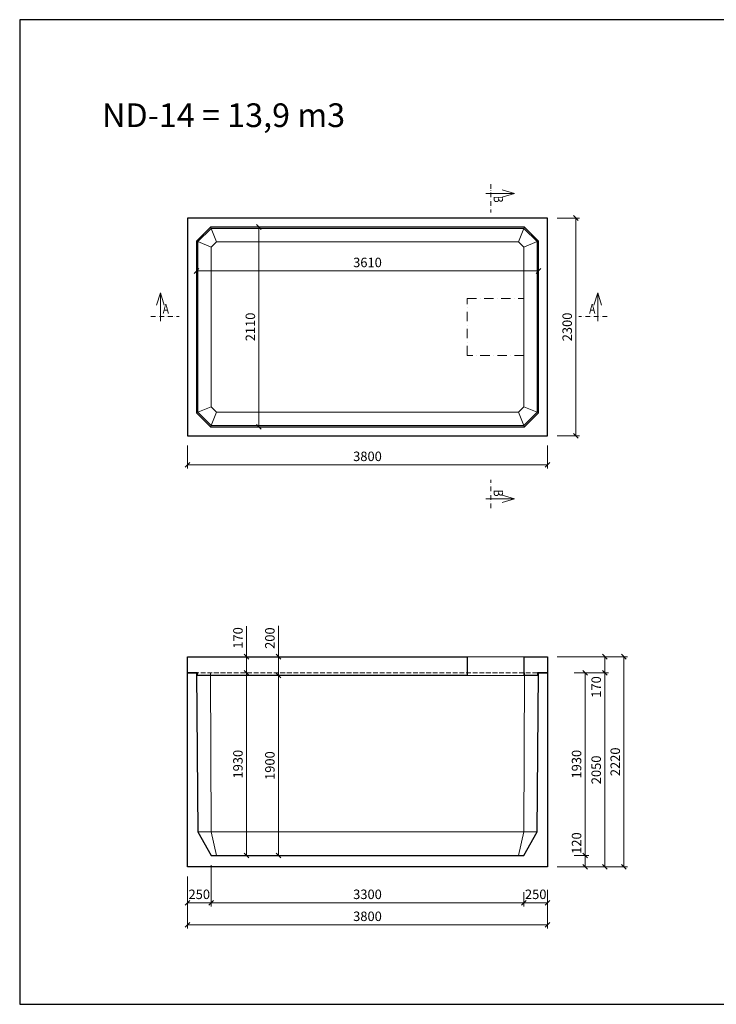
# Model space of a CAD drawing. Extents: x -56946 to 93098, y -223393 to -153480.
# Drawn here: x 18245 to 25595, y -223393 to -212998 of the extents above; entities that cross this region are included whole.
import ezdxf
from ezdxf.enums import TextEntityAlignment as Align

# ---------------------------------------------------------------- set-up
doc = ezdxf.new("R2010")
doc.units = 0
doc.header["$LTSCALE"] = 20
doc.header["$PDMODE"] = 3
for name, pattern in [('_carkovana kratka', [3.5, 2.5, -1]), ('_cerchovana', [9, 5, -2, 0, -2]), ('_cerchovana kratka', [4.5, 2.5, -1, 0, -1])]:
    doc.linetypes.add(name, pattern=pattern)
for name, color, linetype, lineweight in [('_KOTA', 7, 'Continuous', 5), ('_POPIS_03', 1, 'Continuous', 13), ('_TVAR', 3, 'Continuous', 13), ('vr5', 3, 'Continuous', 13), ('řez', 1, 'Continuous', 30)]:
    doc.layers.add(name, color=color, linetype=linetype, lineweight=lineweight)
doc.styles.add('ROMANS', font='_238.shx', dxfattribs={"width": 0.7})
doc.dimstyles.new('TECH-100', dxfattribs={"dimtxt": 100, "dimasz": 50, "dimexe": 40, "dimexo": 100, "dimgap": 40, "dimtad": 1, "dimdec": 0, "dimrnd": 5, "dimdsep": 46, "dimtxsty": 'ROMANS', "dimblk": 'OBLIQUE', "dimblk1": 'OBLIQUE', "dimblk2": 'WYMIAR', "dimcen": 10, "dimclrd": 256, "dimclre": 256, "dimclrt": 256, "dimazin": 0, "dimtfac": 1, "dimtix": 1, "dimtmove": 1, "dimatfit": 3, "dimldrblk": 'CLOSEDBLANK', "dimfxl": 0, "dimtolj": 1, "dimtzin": 0, "dimlwd": -1, "dimlwe": -1, "dimarcsym": 0})

# ---------------------------------------------------------------- blocks, each defined once
blk = doc.blocks.new('_Oblique')
at = {"color": 0, "linetype": 'ByBlock', "lineweight": -2}
blk.add_line((-0.5, -0.5), (0.5, 0.5), dxfattribs=at)
blk = doc.blocks.new('*D2088')
at = {"layer": '_KOTA'}
for p, q in [((20015, -222043), (20015, -222594)), ((23815, -222184), (23815, -222594)), ((20015, -222554), (23815, -222554))]:
    blk.add_line(p, q, dxfattribs=at)
at = {"layer": 'DEFPOINTS', "color": 0}
for p in [(20015, -221943), (23815, -222084), (23815, -222554)]:
    blk.add_point(p, dxfattribs=at)
at = {"layer": '_KOTA', "xscale": 50, "yscale": 50, "zscale": 50, "rotation": 180}
blk.add_blockref('_Oblique', (20015, -222554), dxfattribs=at)
at = {"layer": '_KOTA', "xscale": 50, "yscale": 50, "zscale": 50}
blk.add_blockref('_Oblique', (23815, -222554), dxfattribs=at)
at = {"layer": '_KOTA', "insert": (21915, -222464), "char_height": 100, "attachment_point": 5, "style": 'ROMANS'}
blk.add_mtext('\\A1;3800', dxfattribs=at)
blk = doc.blocks.new('_ClosedBlank')
at = {"color": 0, "linetype": 'ByBlock', "lineweight": -2}
for p, q in [((-1, 0.17), (0, 0)), ((-1, 0.17), (-1, -0.17)), ((0, 0), (-1, -0.17))]:
    blk.add_line(p, q, dxfattribs=at)
blk = doc.blocks.new('WYMIAR')
at = {"color": 11, "linetype": 'ByBlock'}
blk.add_line((-4.5, -4.5), (4.5, 4.5), dxfattribs=at)
at = {"color": 0, "linetype": 'ByBlock'}
for p, q in [((0, -5.625), (0, 5.625)), ((5.625, 0), (-5.625, 0))]:
    blk.add_line(p, q, dxfattribs=at)
blk = doc.blocks.new('*D2097')
at = {"layer": '_KOTA'}
for p, q in [((24096, -221823), (24251, -221823)), ((24211, -221823), (24211, -221943)), ((24096, -221943), (24251, -221943))]:
    blk.add_line(p, q, dxfattribs=at)
at = {"layer": 'DEFPOINTS', "color": 0}
for p in [(23996, -221823), (23996, -221943), (24211, -221943)]:
    blk.add_point(p, dxfattribs=at)
at = {"layer": '_KOTA', "xscale": 50, "yscale": 50, "zscale": 50}
for p, rotation in [((24211, -221823), 90), ((24211, -221943), 270)]:
    blk.add_blockref('_Oblique', p, dxfattribs=dict(at, rotation=rotation))
at = {"layer": '_KOTA', "insert": (24121, -221691), "char_height": 100, "attachment_point": 5, "rotation": 90, "style": 'ROMANS'}
blk.add_mtext('\\A1;120', dxfattribs=at)
blk = doc.blocks.new('*D2098')
at = {"layer": '_KOTA'}
for p, q in [((24096, -219893), (24251, -219893)), ((24211, -221823), (24211, -219893)), ((24111, -221823), (24171, -221823))]:
    blk.add_line(p, q, dxfattribs=at)
at = {"layer": 'DEFPOINTS', "color": 0}
for p in [(23996, -219893), (24211, -219893), (24211, -221823)]:
    blk.add_point(p, dxfattribs=at)
at = {"layer": '_KOTA', "xscale": 50, "yscale": 50, "zscale": 50}
for p, rotation in [((24211, -219893), 90), ((24211, -221823), 270)]:
    blk.add_blockref('_Oblique', p, dxfattribs=dict(at, rotation=rotation))
at = {"layer": '_KOTA', "insert": (24121, -220858), "char_height": 100, "attachment_point": 5, "rotation": 90, "style": 'ROMANS'}
blk.add_mtext('\\A1;1930', dxfattribs=at)
blk = doc.blocks.new('*D2099')
at = {"layer": '_KOTA'}
for p, q in [((20631, -219893), (20678, -219893)), ((20638, -221823), (20638, -219893)), ((20722, -221823), (20678, -221823))]:
    blk.add_line(p, q, dxfattribs=at)
at = {"layer": 'DEFPOINTS', "color": 0}
for p in [(20531, -219893), (20638, -219893), (20622, -221823)]:
    blk.add_point(p, dxfattribs=at)
at = {"layer": '_KOTA', "xscale": 50, "yscale": 50, "zscale": 50}
for p, rotation in [((20638, -219893), 90), ((20638, -221823), 270)]:
    blk.add_blockref('_Oblique', p, dxfattribs=dict(at, rotation=rotation))
at = {"layer": '_KOTA', "insert": (20548, -220858), "char_height": 100, "attachment_point": 5, "rotation": 90, "style": 'ROMANS'}
blk.add_mtext('\\A1;1930', dxfattribs=at)
blk = doc.blocks.new('*D2100')
at = {"layer": '_KOTA'}
for p, q in [((24096, -219893), (24458, -219893)), ((24418, -221943), (24418, -219893)), ((24096, -221943), (24458, -221943))]:
    blk.add_line(p, q, dxfattribs=at)
at = {"layer": 'DEFPOINTS', "color": 0}
for p in [(23996, -219893), (24418, -219893), (23996, -221943)]:
    blk.add_point(p, dxfattribs=at)
at = {"layer": '_KOTA', "xscale": 50, "yscale": 50, "zscale": 50}
for p, rotation in [((24418, -219893), 90), ((24418, -221943), 270)]:
    blk.add_blockref('_Oblique', p, dxfattribs=dict(at, rotation=rotation))
at = {"layer": '_KOTA', "insert": (24328, -220918), "char_height": 100, "attachment_point": 5, "rotation": 90, "style": 'ROMANS'}
blk.add_mtext('\\A1;2050', dxfattribs=at)
blk = doc.blocks.new('*D2101')
at = {"layer": '_KOTA'}
for p, q in [((20265, -221923), (20265, -222362)), ((23565, -222208), (23565, -222362)), ((20265, -222322), (23565, -222322))]:
    blk.add_line(p, q, dxfattribs=at)
at = {"layer": 'DEFPOINTS', "color": 0}
for p in [(20265, -221823), (23565, -222108), (23565, -222322)]:
    blk.add_point(p, dxfattribs=at)
at = {"layer": '_KOTA', "xscale": 50, "yscale": 50, "zscale": 50, "rotation": 180}
blk.add_blockref('_Oblique', (20265, -222322), dxfattribs=at)
at = {"layer": '_KOTA', "xscale": 50, "yscale": 50, "zscale": 50}
blk.add_blockref('_Oblique', (23565, -222322), dxfattribs=at)
at = {"layer": '_KOTA', "insert": (21915, -222232), "char_height": 100, "attachment_point": 5, "style": 'ROMANS'}
blk.add_mtext('\\A1;3300', dxfattribs=at)
blk = doc.blocks.new('*D2102')
at = {"layer": '_KOTA'}
for p, q in [((20015, -222184), (20015, -222362)), ((20265, -222208), (20265, -222362)), ((20015, -222322), (20265, -222322))]:
    blk.add_line(p, q, dxfattribs=at)
at = {"layer": 'DEFPOINTS', "color": 0}
for p in [(20015, -222084), (20265, -222108), (20265, -222322)]:
    blk.add_point(p, dxfattribs=at)
at = {"layer": '_KOTA', "xscale": 50, "yscale": 50, "zscale": 50}
blk.add_blockref('_Oblique', (20015, -222322), dxfattribs=at)
at = {"layer": '_KOTA', "xscale": 50, "yscale": 50, "zscale": 50, "rotation": 180}
blk.add_blockref('_Oblique', (20265, -222322), dxfattribs=at)
at = {"layer": '_KOTA', "insert": (20140, -222232), "char_height": 100, "attachment_point": 5, "style": 'ROMANS'}
blk.add_mtext('\\A1;250', dxfattribs=at)
blk = doc.blocks.new('*D2103')
at = {"layer": '_KOTA'}
for p, q in [((23565, -222208), (23565, -222362)), ((23815, -222184), (23815, -222362)), ((23565, -222322), (23815, -222322))]:
    blk.add_line(p, q, dxfattribs=at)
at = {"layer": 'DEFPOINTS', "color": 0}
for p in [(23565, -222108), (23815, -222084), (23815, -222322)]:
    blk.add_point(p, dxfattribs=at)
at = {"layer": '_KOTA', "xscale": 50, "yscale": 50, "zscale": 50}
blk.add_blockref('_Oblique', (23565, -222322), dxfattribs=at)
at = {"layer": '_KOTA', "xscale": 50, "yscale": 50, "zscale": 50, "rotation": 180}
blk.add_blockref('_Oblique', (23815, -222322), dxfattribs=at)
at = {"layer": '_KOTA', "insert": (23690, -222232), "char_height": 100, "attachment_point": 5, "style": 'ROMANS'}
blk.add_mtext('\\A1;250', dxfattribs=at)
blk = doc.blocks.new('*D2104')
at = {"layer": '_KOTA'}
for p, q in [((20015, -217492), (20015, -217738)), ((23815, -217492), (23815, -217738)), ((20015, -217698), (23815, -217698))]:
    blk.add_line(p, q, dxfattribs=at)
at = {"layer": 'DEFPOINTS', "color": 0}
for p in [(20015, -217392), (23815, -217392), (23815, -217698)]:
    blk.add_point(p, dxfattribs=at)
at = {"layer": '_KOTA', "xscale": 50, "yscale": 50, "zscale": 50, "rotation": 180}
blk.add_blockref('_Oblique', (20015, -217698), dxfattribs=at)
at = {"layer": '_KOTA', "xscale": 50, "yscale": 50, "zscale": 50}
blk.add_blockref('_Oblique', (23815, -217698), dxfattribs=at)
at = {"layer": '_KOTA', "insert": (21915, -217608), "char_height": 100, "attachment_point": 5, "style": 'ROMANS'}
blk.add_mtext('\\A1;3800', dxfattribs=at)
blk = doc.blocks.new('*D2105')
at = {"layer": '_KOTA'}
for p, q in [((23915, -215092), (24152, -215092)), ((24112, -217392), (24112, -215092)), ((23915, -217392), (24152, -217392))]:
    blk.add_line(p, q, dxfattribs=at)
at = {"layer": 'DEFPOINTS', "color": 0}
for p in [(23815, -215092), (24112, -215092), (23815, -217392)]:
    blk.add_point(p, dxfattribs=at)
at = {"layer": '_KOTA', "xscale": 50, "yscale": 50, "zscale": 50}
for p, rotation in [((24112, -215092), 90), ((24112, -217392), 270)]:
    blk.add_blockref('_Oblique', p, dxfattribs=dict(at, rotation=rotation))
at = {"layer": '_KOTA', "insert": (24022, -216242), "char_height": 100, "attachment_point": 5, "rotation": 90, "style": 'ROMANS'}
blk.add_mtext('\\A1;2300', dxfattribs=at)
blk = doc.blocks.new('*D2106')
at = {"layer": '_KOTA'}
for p, q in [((23720, -215551), (23720, -215611)), ((20110, -215689), (20110, -215611)), ((20110, -215651), (23720, -215651))]:
    blk.add_line(p, q, dxfattribs=at)
at = {"layer": 'DEFPOINTS', "color": 0}
for p in [(23720, -215651), (23720, -215651), (20110, -215789)]:
    blk.add_point(p, dxfattribs=at)
at = {"layer": '_KOTA', "xscale": 50, "yscale": 50, "zscale": 50, "rotation": 180}
blk.add_blockref('_Oblique', (20110, -215651), dxfattribs=at)
at = {"layer": '_KOTA', "xscale": 50, "yscale": 50, "zscale": 50}
blk.add_blockref('_Oblique', (23720, -215651), dxfattribs=at)
at = {"layer": '_KOTA', "insert": (21915, -215561), "char_height": 100, "attachment_point": 5, "style": 'ROMANS'}
blk.add_mtext('\\A1;3610', dxfattribs=at)
blk = doc.blocks.new('*D2107')
at = {"layer": '_KOTA'}
for p, q in [((20358, -215187), (20809, -215187)), ((20769, -215187), (20769, -217297)), ((20358, -217297), (20809, -217297))]:
    blk.add_line(p, q, dxfattribs=at)
at = {"layer": 'DEFPOINTS', "color": 0}
for p in [(20258, -215187), (20258, -217297), (20769, -217297)]:
    blk.add_point(p, dxfattribs=at)
at = {"layer": '_KOTA', "xscale": 50, "yscale": 50, "zscale": 50}
for p, rotation in [((20769, -215187), 90), ((20769, -217297), 270)]:
    blk.add_blockref('_Oblique', p, dxfattribs=dict(at, rotation=rotation))
at = {"layer": '_KOTA', "insert": (20679, -216242), "char_height": 100, "attachment_point": 5, "rotation": 90, "style": 'ROMANS'}
blk.add_mtext('\\A1;2110', dxfattribs=at)
blk = doc.blocks.new('*D2108')
at = {"layer": '_KOTA'}
for p, q in [((21012, -219923), (20935, -219923)), ((20975, -221823), (20975, -219923)), ((21012, -221823), (20935, -221823))]:
    blk.add_line(p, q, dxfattribs=at)
at = {"layer": 'DEFPOINTS', "color": 0}
for p in [(20975, -219923), (21112, -219923), (21112, -221823)]:
    blk.add_point(p, dxfattribs=at)
at = {"layer": '_KOTA', "xscale": 50, "yscale": 50, "zscale": 50}
for p, rotation in [((20975, -219923), 90), ((20975, -221823), 270)]:
    blk.add_blockref('_Oblique', p, dxfattribs=dict(at, rotation=rotation))
at = {"layer": '_KOTA', "insert": (20885, -220873), "char_height": 100, "attachment_point": 5, "rotation": 90, "style": 'ROMANS'}
blk.add_mtext('\\A1;1900', dxfattribs=at)
blk = doc.blocks.new('*D2109')
at = {"layer": '_KOTA'}
for p, q in [((20975, -219723), (20975, -219397)), ((21069, -219723), (20935, -219723)), ((20975, -219923), (20975, -219723)), ((20875, -219923), (20935, -219923))]:
    blk.add_line(p, q, dxfattribs=at)
at = {"layer": 'DEFPOINTS', "color": 0}
for p in [(20975, -219723), (21169, -219723), (20975, -219923)]:
    blk.add_point(p, dxfattribs=at)
at = {"layer": '_KOTA', "xscale": 50, "yscale": 50, "zscale": 50}
for p, rotation in [((20975, -219723), 90), ((20975, -219923), 270)]:
    blk.add_blockref('_Oblique', p, dxfattribs=dict(at, rotation=rotation))
at = {"layer": '_KOTA', "insert": (20885, -219527), "char_height": 100, "attachment_point": 5, "rotation": 90, "style": 'ROMANS'}
blk.add_mtext('\\A1;200', dxfattribs=at)
blk = doc.blocks.new('*D2110')
at = {"layer": '_KOTA'}
for p, q in [((24176, -219723), (24458, -219723)), ((24418, -219893), (24418, -219723)), ((24176, -219893), (24458, -219893))]:
    blk.add_line(p, q, dxfattribs=at)
at = {"layer": 'DEFPOINTS', "color": 0}
for p in [(24076, -219723), (24418, -219723), (24076, -219893)]:
    blk.add_point(p, dxfattribs=at)
at = {"layer": '_KOTA', "xscale": 50, "yscale": 50, "zscale": 50}
for p, rotation in [((24418, -219723), 90), ((24418, -219893), 270)]:
    blk.add_blockref('_Oblique', p, dxfattribs=dict(at, rotation=rotation))
at = {"layer": '_KOTA', "insert": (24328, -220043), "char_height": 100, "attachment_point": 5, "rotation": 90, "style": 'ROMANS'}
blk.add_mtext('\\A1;170', dxfattribs=at)
blk = doc.blocks.new('*D2116')
at = {"layer": '_KOTA'}
for p, q in [((20638, -219723), (20638, -219402)), ((20638, -219893), (20638, -219723)), ((20738, -219723), (20678, -219723)), ((20631, -219893), (20678, -219893))]:
    blk.add_line(p, q, dxfattribs=at)
at = {"layer": 'DEFPOINTS', "color": 0}
for p in [(20638, -219723), (20638, -219723), (20531, -219893)]:
    blk.add_point(p, dxfattribs=at)
at = {"layer": '_KOTA', "xscale": 50, "yscale": 50, "zscale": 50}
for p, rotation in [((20638, -219723), 90), ((20638, -219893), 270)]:
    blk.add_blockref('_Oblique', p, dxfattribs=dict(at, rotation=rotation))
at = {"layer": '_KOTA', "insert": (20548, -219525), "char_height": 100, "attachment_point": 5, "rotation": 90, "style": 'ROMANS'}
blk.add_mtext('\\A1;170', dxfattribs=at)
blk = doc.blocks.new('*D2117')
at = {"layer": '_KOTA'}
for p, q in [((23915, -219723), (24659, -219723)), ((24619, -219723), (24619, -221943)), ((23915, -221943), (24659, -221943))]:
    blk.add_line(p, q, dxfattribs=at)
at = {"layer": 'DEFPOINTS', "color": 0}
for p in [(23815, -219723), (23815, -221943), (24619, -221943)]:
    blk.add_point(p, dxfattribs=at)
at = {"layer": '_KOTA', "xscale": 50, "yscale": 50, "zscale": 50}
for p, rotation in [((24619, -219723), 90), ((24619, -221943), 270)]:
    blk.add_blockref('_Oblique', p, dxfattribs=dict(at, rotation=rotation))
at = {"layer": '_KOTA', "insert": (24529, -220833), "char_height": 100, "attachment_point": 5, "rotation": 90, "style": 'ROMANS'}
blk.add_mtext('\\A1;2220', dxfattribs=at)

msp = doc.modelspace()

# ---------------------------------------------------------------- linework, layer by layer
msp.add_lwpolyline([(18245.4, -223393.1), (32945.4, -223393.1), (32945.4, -212998.1), (18245.4, -212998.1)], close=True)
at = {"layer": '_POPIS_03', "color": 0, "linetype": '_cerchovana kratka'}
for p, q in [((23215.2, -214733.1), (23215.2, -215033.1)), ((19629.6, -216132.3), (19929.6, -216132.3)), ((24443.8, -216132.3), (24143.8, -216132.3)), ((23215.2, -218156.6), (23215.2, -217856.6))]:
    msp.add_line(p, q, dxfattribs=at)
at = {"layer": '_POPIS_03', "color": 0}
for points in [[(23165.2, -214833.1), (23465.2, -214833.1), (23335.2, -214873.1), (23465.2, -214833.1), (23335.2, -214793.1)], [(19729.6, -216182.3), (19729.6, -215882.3), (19769.6, -216012.3), (19729.6, -215882.3), (19689.6, -216012.3)], [(24343.8, -216182.3), (24343.8, -215882.3), (24303.8, -216012.3), (24343.8, -215882.3), (24383.8, -216012.3)], [(23165.2, -218056.6), (23465.2, -218056.6), (23335.2, -218016.6), (23465.2, -218056.6), (23335.2, -218096.6)]]:
    msp.add_lwpolyline(points, dxfattribs=at)
at = {"layer": '_TVAR', "color": 0}
for p, q in [((20125.2, -215340.8), (20264.2, -215201.8)), ((20264.2, -215201.8), (23566.2, -215201.8)), ((23566.2, -215201.8), (23705.2, -215340.8)), ((20125.2, -217142.8), (20125.2, -215340.8)), ((20127.7, -215341.8), (20125.2, -215341.8)), ((20127.7, -215341.8), (20125.2, -215341.8)), ((20127.7, -215341.8), (20125.2, -215341.8)), ((20127.7, -215341.8), (20125.2, -215341.8)), ((20322.2, -215341.8), (20265.2, -215398.8)), ((23508.3, -215341.8), (20322.2, -215341.8)), ((23565.2, -215398.8), (23508.3, -215341.8)), ((23705.2, -215340.8), (23705.2, -217142.8)), ((20265.2, -215398.8), (20265.2, -217084.9)), ((23565.2, -217084.9), (23565.2, -215398.8)), ((20125.2, -217141.8), (20127.7, -217141.8)), ((20125.2, -217141.8), (20127.7, -217141.8)), ((20125.2, -217141.8), (20127.7, -217141.8)), ((20125.2, -217141.8), (20127.7, -217141.8)), ((20264.2, -217281.8), (20125.2, -217142.8)), ((20265.2, -217084.9), (20322.2, -217141.8)), ((20322.2, -217141.8), (23508.3, -217141.8)), ((23508.3, -217141.8), (23565.2, -217084.9)), ((23705.2, -217142.8), (23566.2, -217281.8)), ((23566.2, -217281.8), (20264.2, -217281.8)), ((22965.2, -219723.1), (23565.2, -219723.1)), ((22965.2, -219923.1), (23565.2, -219923.1)), ((23565.2, -221823.1), (23565.2, -221823.1))]:
    msp.add_line(p, q, dxfattribs=at)
for points in [[(20258, -215186.8), (20264.2, -215201.8), (20322.2, -215341.8)], [(23572.5, -215186.8), (23566.2, -215201.8), (23508.3, -215341.8)], [(20110.2, -215334.6), (20125.2, -215340.8), (20265.2, -215398.8)], [(23720.2, -215334.6), (23705.2, -215340.8), (23565.2, -215398.8)], [(20110.2, -217149.1), (20125.2, -217142.8), (20265.2, -217084.9)], [(20258, -217296.8), (20264.2, -217281.8), (20322.2, -217141.8)], [(23572.5, -217296.8), (23566.2, -217281.8), (23508.3, -217141.8)], [(23720.2, -217149.1), (23705.2, -217142.8), (23565.2, -217084.9)], [(20258, -219893.1), (20264.2, -221573.1), (20322.2, -221823.1)], [(23572.5, -219893.1), (23566.2, -221573.1), (23508.3, -221823.1)], [(20125.2, -221573.1), (23705.2, -221573.1)]]:
    msp.add_lwpolyline(points, dxfattribs=at)
at = {"layer": '_TVAR', "color": 0, "linetype": '_carkovana kratka'}
msp.add_lwpolyline([(20015.2, -219893.1), (23720.2, -219893.1)], dxfattribs=at)
at = {"layer": 'vr5', "color": 0, "linetype": '_cerchovana'}
msp.add_lwpolyline([(22965.2, -216541.8), (22965.2, -215941.8), (23565.2, -215941.8), (23565.2, -216541.8)], close=True, dxfattribs=at)
at = {"layer": 'řez', "color": 0}
for p, q in [((20015.2, -215091.8), (20015.2, -217391.8)), ((23815.2, -215091.8), (20015.2, -215091.8)), ((23815.2, -217391.8), (23815.2, -215091.8)), ((20258, -217296.8), (23572.5, -217296.8)), ((20015.2, -217391.8), (23815.2, -217391.8)), ((20015.2, -219893.1), (20015.2, -219723.1)), ((20015.2, -219723.1), (22965.2, -219723.1)), ((22965.2, -219723.1), (22965.2, -219923.1)), ((23565.2, -219723.1), (23565.2, -219923.1)), ((20015.2, -221943.1), (20015.2, -219893.1)), ((20015.2, -219893.1), (20110.2, -219893.1)), ((20120.2, -219893.1), (20015.2, -219893.1)), ((20110.2, -219893.1), (20125.2, -221573.1)), ((20120.6, -219923.1), (20120.2, -219893.1)), ((22965.2, -219923.1), (20120.6, -219923.1)), ((23705.2, -221573.1), (23720.2, -219893.1)), ((23720.2, -219893.1), (23815.2, -219893.1)), ((23815.2, -219893.1), (23815.2, -221943.1)), ((20125.2, -221573.1), (20265.2, -221823.1)), ((23565.2, -221823.1), (23705.2, -221573.1)), ((20265.2, -221823.1), (23565.2, -221823.1)), ((23815.2, -221943.1), (20015.2, -221943.1))]:
    msp.add_line(p, q, dxfattribs=at)
for points in [[(20110.2, -215334.6), (20258, -215186.8)], [(23572.5, -215186.8), (20258, -215186.8)], [(23572.5, -215186.8), (23720.2, -215334.6)], [(20110.2, -215334.6), (20110.2, -217149.1)], [(23720.2, -217149.1), (23720.2, -215334.6)], [(20110.2, -217149.1), (20258, -217296.8)], [(23572.5, -217296.8), (23720.2, -217149.1)], [(23565.2, -219723.1), (23815.2, -219723.1), (23815.2, -219893.1), (23710.4, -219893.1), (23709.8, -219923.1), (23565.2, -219923.1)]]:
    msp.add_lwpolyline(points, dxfattribs=at)

# ---------------------------------------------------------------- texts
at = {"layer": '_POPIS_03', "color": 0, "style": 'ROMANS', "width": 0.8}
msp.add_text(' B ', height=100, rotation=270, dxfattribs=at).set_placement((23215.2, -214833.1), align=Align.BOTTOM_LEFT)
msp.add_text(' A ', height=100, dxfattribs=at).set_placement((19729.6, -216132.3), align=Align.BOTTOM_LEFT)
msp.add_text(' A ', height=100, dxfattribs=at).set_placement((24343.8, -216132.3), align=Align.BOTTOM_RIGHT)
msp.add_text(' B ', height=100, rotation=270, dxfattribs=at).set_placement((23215.2, -218056.6), align=Align.BOTTOM_RIGHT)
at = {"layer": '_POPIS_03', "color": 0, "insert": (19114.6, -213881.4), "char_height": 250, "width": 5946.751, "attachment_point": 1, "style": 'ROMANS'}
msp.add_mtext('{ND-14 = 13,9 m3}', dxfattribs=at)

# ---------------------------------------------------------------- dimensions: what is measured, and where the dimension line sits
at = {"layer": '_KOTA'}
for base, p1, p2, picture, middle in [((24112, -215091.8), (23815.2, -217391.8), (23815.2, -215091.8), '*D2105', (24022, -216241.8)), ((20769.3, -217296.8), (20258, -215186.8), (20258, -217296.8), '*D2107', (20679.3, -216241.8)), ((24619.2, -221943.1), (23815.2, -219723.1), (23815.2, -221943.1), '*D2117', (24529.2, -220833.1)), ((20638.1, -219893.1), (20622.3, -221823.1), (20531.1, -219893.1), '*D2099', (20548.1, -220858.1)), ((20975.2, -219923.1), (21112.3, -221823.1), (21112.3, -219923.1), '*D2108', (20885.2, -220873.1)), ((24211.4, -219893.1), (24211.4, -221823.1), (23995.9, -219893.1), '*D2098', (24121.4, -220858.1)), ((24418.1, -219893.1), (23995.9, -221943.1), (23995.9, -219893.1), '*D2100', (24328.1, -220918.1))]:
    dim = msp.add_linear_dim(base=base, p1=p1, p2=p2, angle=90, dimstyle='TECH-100', dxfattribs=at)
    dim.commit()
    dim.dimension.update_dxf_attribs({"geometry": picture, "text_midpoint": middle})
for base, p1, p2, picture, middle in [((23720.2, -215650.8), (20110.2, -215789.1), (23720.2, -215650.8), '*D2106', (21915.2, -215560.8)), ((23815.2, -217697.6), (20015.2, -217391.8), (23815.2, -217391.8), '*D2104', (21915.2, -217607.6)), ((23565.2, -222322.4), (20265.2, -221823.1), (23565.2, -222108.3), '*D2101', (21915.2, -222232.4)), ((23815.2, -222554.1), (20015.2, -221943.1), (23815.2, -222083.7), '*D2088', (21915.2, -222464.1)), ((20265.2, -222322.4), (20015.2, -222083.7), (20265.2, -222108.3), '*D2102', (20140.2, -222232.4)), ((23815.2, -222322.4), (23565.2, -222108.3), (23815.2, -222083.7), '*D2103', (23690.2, -222232.4))]:
    dim = msp.add_linear_dim(base=base, p1=p1, p2=p2, dimstyle='TECH-100', dxfattribs=at)
    dim.commit()
    dim.dimension.update_dxf_attribs({"geometry": picture, "text_midpoint": middle})
for base, p1, p2, picture, middle in [((20638.1, -219723.1), (20531.1, -219893.1), (20638.1, -219723.1), '*D2116', (20638.1, -219524.8)), ((20975.2, -219723.1), (20975.2, -219923.1), (21168.6, -219723.1), '*D2109', (20975.2, -219527.4)), ((24418.1, -219723.1), (24075.9, -219893.1), (24075.9, -219723.1), '*D2110', (24418.1, -220043.2)), ((24211.4, -221943.1), (23995.9, -221823.1), (23995.9, -221943.1), '*D2097', (24211.4, -221691.1))]:
    dim = msp.add_linear_dim(base=base, p1=p1, p2=p2, angle=90, dimstyle='TECH-100', dxfattribs=at)
    dim.commit()
    dim.dimension.update_dxf_attribs({"geometry": picture, "text_midpoint": middle, "dimtype": 160})

doc.saveas('drawing.dxf')
